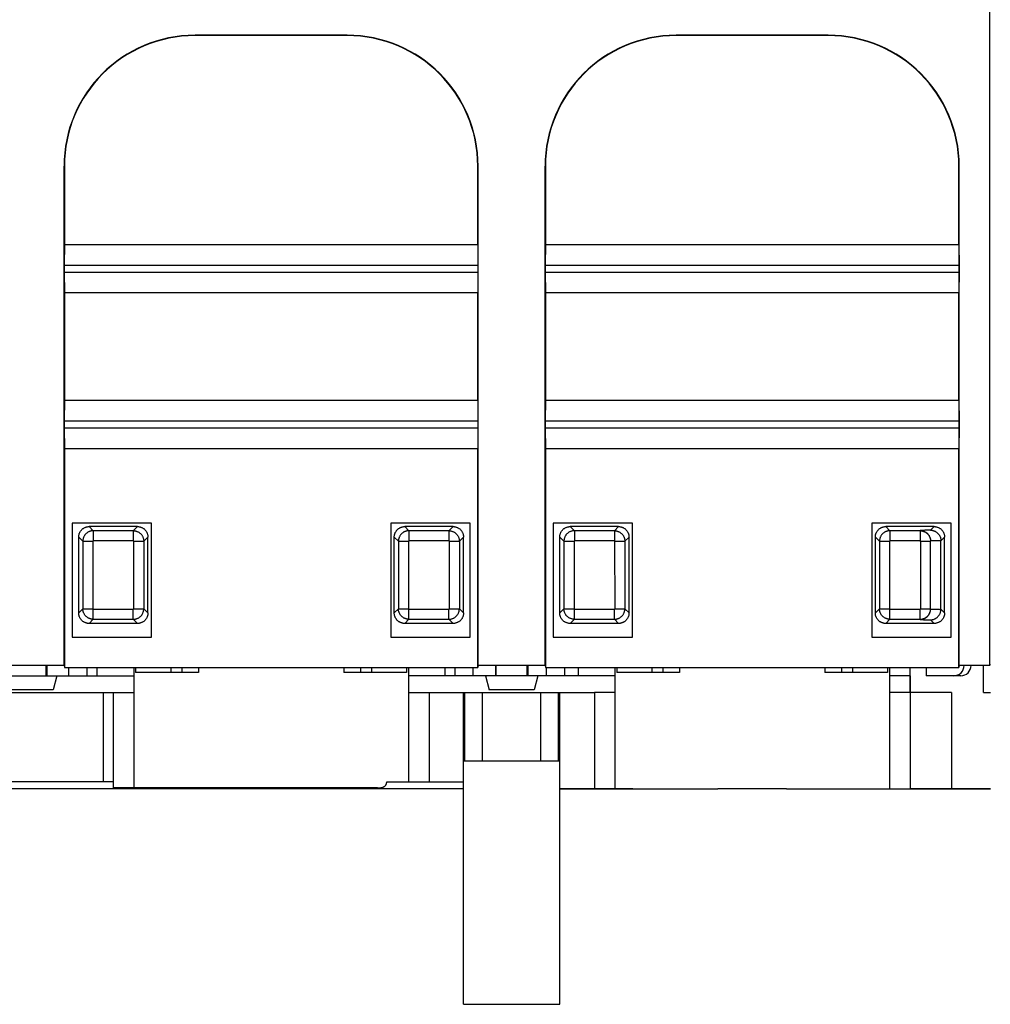
# Model space of a CAD drawing. Extents: x 0 to 16.5, y 0 to 10.5.
# Drawn here: x 8.1 to 8.8, y 4.2 to 4.9 of the extents above; entities that cross this region are included whole.
import ezdxf

# ---------------------------------------------------------------- set-up
doc = ezdxf.new("R2010")
doc.units = 0
doc.header["$LTSCALE"] = 0.935
doc.layers.get('0').update_dxf_attribs({"linetype": 'CONTINUOUS'})

msp = doc.modelspace()

# ---------------------------------------------------------------- linework, layer by layer
at = {"color": 7, "linetype": 'CONTINUOUS'}
for p, q in [((8.76961, 5.09438), (8.76961, 4.39436)), ((8.20072, 4.84561), (8.20072, 4.84539)), ((8.30972, 4.84561), (8.20072, 4.84561)), ((8.30972, 4.84539), (8.20072, 4.84539)), ((8.30972, 4.84561), (8.30972, 4.84539)), ((8.54522, 4.84561), (8.54522, 4.84539)), ((8.65422, 4.84561), (8.54522, 4.84561)), ((8.65422, 4.84539), (8.54522, 4.84539)), ((8.65422, 4.84561), (8.65422, 4.84539)), ((8.10697, 4.39436), (8.10697, 4.75186)), ((8.10697, 4.75186), (8.10719, 4.75186)), ((8.10719, 4.75186), (8.10719, 4.69586)), ((8.40325, 4.69586), (8.40325, 4.75186)), ((8.40347, 4.75186), (8.40325, 4.75186)), ((8.40347, 4.39436), (8.40347, 4.75186)), ((8.45147, 4.39436), (8.45147, 4.75186)), ((8.45147, 4.75186), (8.45169, 4.75186)), ((8.45169, 4.75186), (8.45169, 4.69586)), ((8.74775, 4.69586), (8.74775, 4.75186)), ((8.74797, 4.75186), (8.74775, 4.75186)), ((8.74797, 4.39436), (8.74797, 4.75186)), ((8.10719, 4.69586), (8.10706, 4.68111)), ((8.10719, 4.69586), (8.40325, 4.69586)), ((8.40325, 4.69586), (8.40338, 4.68111)), ((8.45169, 4.69586), (8.45156, 4.68111)), ((8.45169, 4.69586), (8.74775, 4.69586)), ((8.74775, 4.69586), (8.74788, 4.68111)), ((8.10706, 4.68111), (8.10706, 4.67611)), ((8.10706, 4.68111), (8.40338, 4.68111)), ((8.40338, 4.68111), (8.40338, 4.67611)), ((8.45156, 4.68111), (8.45156, 4.67611)), ((8.45156, 4.68111), (8.74788, 4.68111)), ((8.74788, 4.68111), (8.74788, 4.67611)), ((8.10706, 4.67611), (8.10719, 4.66136)), ((8.10706, 4.67611), (8.40338, 4.67611)), ((8.40338, 4.67611), (8.40325, 4.66136)), ((8.45156, 4.67611), (8.45169, 4.66136)), ((8.45156, 4.67611), (8.74788, 4.67611)), ((8.74788, 4.67611), (8.74775, 4.66136)), ((8.10719, 4.66136), (8.10719, 4.58436)), ((8.10719, 4.66136), (8.40325, 4.66136)), ((8.40325, 4.58436), (8.40325, 4.66136)), ((8.45169, 4.66136), (8.45169, 4.58436)), ((8.45169, 4.66136), (8.74775, 4.66136)), ((8.74775, 4.58436), (8.74775, 4.66136)), ((8.10719, 4.58436), (8.10706, 4.56961)), ((8.10719, 4.58436), (8.40325, 4.58436)), ((8.40325, 4.58436), (8.40338, 4.56961)), ((8.45169, 4.58436), (8.45156, 4.56961)), ((8.45169, 4.58436), (8.74775, 4.58436)), ((8.74775, 4.58436), (8.74788, 4.56961)), ((8.10706, 4.56961), (8.10706, 4.56461)), ((8.10706, 4.56961), (8.40338, 4.56961)), ((8.40338, 4.56961), (8.40338, 4.56461)), ((8.45156, 4.56961), (8.45156, 4.56461)), ((8.45156, 4.56961), (8.74788, 4.56961)), ((8.74788, 4.56961), (8.74788, 4.56461)), ((8.10706, 4.56461), (8.10719, 4.54986)), ((8.10706, 4.56461), (8.40338, 4.56461)), ((8.40338, 4.56461), (8.40325, 4.54986)), ((8.45156, 4.56461), (8.45169, 4.54986)), ((8.45156, 4.56461), (8.74788, 4.56461)), ((8.74788, 4.56461), (8.74775, 4.54986)), ((8.10719, 4.54986), (8.10719, 4.39305)), ((8.10719, 4.54986), (8.40325, 4.54986)), ((8.40325, 4.39305), (8.40325, 4.54986)), ((8.45169, 4.54986), (8.45169, 4.39305)), ((8.45169, 4.54986), (8.74775, 4.54986)), ((8.74775, 4.39305), (8.74775, 4.54986)), ((8.11264, 4.4964), (8.11264, 4.41475)), ((8.16952, 4.4964), (8.11264, 4.4964)), ((8.12791, 4.4909), (8.12493, 4.49388)), ((8.15952, 4.49388), (8.12493, 4.49388)), ((8.12791, 4.4909), (8.12791, 4.48365)), ((8.15654, 4.4909), (8.12791, 4.4909)), ((8.15952, 4.49388), (8.15654, 4.4909)), ((8.15654, 4.4909), (8.15654, 4.48365)), ((8.16952, 4.41475), (8.16952, 4.4964)), ((8.34093, 4.4964), (8.34093, 4.41475)), ((8.3978, 4.4964), (8.34093, 4.4964)), ((8.38552, 4.49388), (8.35093, 4.49388)), ((8.35391, 4.4909), (8.35093, 4.49388)), ((8.35391, 4.4909), (8.35391, 4.48365)), ((8.38254, 4.4909), (8.35391, 4.4909)), ((8.38552, 4.49388), (8.38254, 4.4909)), ((8.38254, 4.4909), (8.38254, 4.48365)), ((8.3978, 4.41475), (8.3978, 4.4964)), ((8.45714, 4.4964), (8.45714, 4.41475)), ((8.51402, 4.4964), (8.45714, 4.4964)), ((8.50402, 4.49388), (8.46943, 4.49388)), ((8.47241, 4.4909), (8.46943, 4.49388)), ((8.47241, 4.4909), (8.47241, 4.48365)), ((8.50104, 4.4909), (8.47241, 4.4909)), ((8.50402, 4.49388), (8.50104, 4.4909)), ((8.50104, 4.4909), (8.50104, 4.48365)), ((8.51402, 4.41475), (8.51402, 4.4964)), ((8.7423, 4.4964), (8.68543, 4.4964)), ((8.68543, 4.4964), (8.68543, 4.41475)), ((8.73002, 4.49388), (8.69543, 4.49388)), ((8.69841, 4.4909), (8.69543, 4.49388)), ((8.71997, 4.4909), (8.69841, 4.4909)), ((8.69841, 4.4909), (8.69841, 4.48365)), ((8.71997, 4.49104), (8.71997, 4.48365)), ((8.73002, 4.49388), (8.72742, 4.49128)), ((8.7423, 4.41475), (8.7423, 4.4964)), ((8.11743, 4.43204), (8.11743, 4.48638)), ((8.12041, 4.4834), (8.11743, 4.48638)), ((8.12041, 4.4834), (8.12041, 4.43502)), ((8.12041, 4.4834), (8.12765, 4.4834)), ((8.12765, 4.4834), (8.12765, 4.43502)), ((8.15654, 4.48365), (8.12791, 4.48365)), ((8.15679, 4.4834), (8.15679, 4.43502)), ((8.15679, 4.4834), (8.16404, 4.4834)), ((8.16702, 4.48638), (8.16404, 4.4834)), ((8.16404, 4.4834), (8.16404, 4.43502)), ((8.16702, 4.43204), (8.16702, 4.48638)), ((8.34343, 4.43204), (8.34343, 4.48638)), ((8.34641, 4.4834), (8.34343, 4.48638)), ((8.34641, 4.4834), (8.34641, 4.43502)), ((8.34641, 4.4834), (8.35365, 4.4834)), ((8.35365, 4.48339), (8.35365, 4.43502)), ((8.38254, 4.48365), (8.35391, 4.48365)), ((8.38279, 4.4834), (8.38279, 4.43502)), ((8.38279, 4.4834), (8.39004, 4.4834)), ((8.39302, 4.48638), (8.39004, 4.4834)), ((8.39004, 4.4834), (8.39004, 4.43502)), ((8.39302, 4.43204), (8.39302, 4.48638)), ((8.46193, 4.43204), (8.46193, 4.48638)), ((8.46491, 4.4834), (8.46193, 4.48638)), ((8.46491, 4.4834), (8.46491, 4.43502)), ((8.46491, 4.4834), (8.47215, 4.4834)), ((8.47215, 4.48365), (8.47215, 4.43502)), ((8.50104, 4.48365), (8.47215, 4.48365)), ((8.50125, 4.48331), (8.50129, 4.43502)), ((8.50129, 4.4834), (8.50854, 4.4834)), ((8.51152, 4.48638), (8.50854, 4.4834)), ((8.50854, 4.4834), (8.50854, 4.43502)), ((8.51152, 4.43204), (8.51152, 4.48638)), ((8.68793, 4.43204), (8.68793, 4.48638)), ((8.69091, 4.4834), (8.68793, 4.48638)), ((8.69091, 4.4834), (8.69815, 4.4834)), ((8.69091, 4.4834), (8.69091, 4.43502)), ((8.71997, 4.48365), (8.69815, 4.48365)), ((8.69815, 4.48365), (8.69815, 4.43502)), ((8.72019, 4.48331), (8.72022, 4.43502)), ((8.72022, 4.4834), (8.72747, 4.4834)), ((8.72747, 4.43487), (8.72747, 4.48354)), ((8.73752, 4.48638), (8.7349, 4.48376)), ((8.7349, 4.43465), (8.7349, 4.48376)), ((8.73752, 4.43204), (8.73752, 4.48638)), ((8.11743, 4.43204), (8.12041, 4.43502)), ((8.12041, 4.43502), (8.12765, 4.43502)), ((8.12791, 4.42752), (8.12791, 4.43476)), ((8.12791, 4.43476), (8.15653, 4.43476)), ((8.15654, 4.42752), (8.15654, 4.43476)), ((8.15679, 4.43502), (8.16404, 4.43502)), ((8.16404, 4.43502), (8.16702, 4.43204)), ((8.34343, 4.43204), (8.34641, 4.43502)), ((8.34641, 4.43502), (8.35365, 4.43502)), ((8.35391, 4.42752), (8.35391, 4.43476)), ((8.35391, 4.43476), (8.38254, 4.43476)), ((8.38254, 4.42752), (8.38254, 4.43476)), ((8.38279, 4.43502), (8.39004, 4.43502)), ((8.39004, 4.43502), (8.39302, 4.43204)), ((8.46193, 4.43204), (8.46491, 4.43502)), ((8.46491, 4.43502), (8.47215, 4.43502)), ((8.47241, 4.42752), (8.47241, 4.43476)), ((8.47241, 4.43476), (8.50103, 4.43476)), ((8.50104, 4.42752), (8.50104, 4.43476)), ((8.50129, 4.43502), (8.50854, 4.43502)), ((8.50854, 4.43502), (8.51152, 4.43204)), ((8.68793, 4.43204), (8.69091, 4.43502)), ((8.69091, 4.43502), (8.69815, 4.43502)), ((8.69841, 4.43476), (8.71997, 4.43476)), ((8.69841, 4.42752), (8.69841, 4.43476)), ((8.71997, 4.42737), (8.71997, 4.43476)), ((8.72022, 4.43502), (8.72747, 4.43502)), ((8.7349, 4.43465), (8.73752, 4.43204)), ((8.12493, 4.42454), (8.12791, 4.42752)), ((8.12791, 4.42752), (8.15654, 4.42752)), ((8.15654, 4.42752), (8.15952, 4.42454)), ((8.35093, 4.42454), (8.35391, 4.42752)), ((8.35391, 4.42752), (8.38254, 4.42752)), ((8.38254, 4.42752), (8.38552, 4.42454)), ((8.46943, 4.42454), (8.47241, 4.42752)), ((8.47241, 4.42752), (8.50104, 4.42752)), ((8.50104, 4.42752), (8.50402, 4.42454)), ((8.69543, 4.42454), (8.69841, 4.42752)), ((8.69841, 4.42752), (8.71997, 4.42752)), ((8.72742, 4.42714), (8.73002, 4.42454)), ((8.15952, 4.42454), (8.12493, 4.42454)), ((8.38552, 4.42454), (8.35093, 4.42454)), ((8.50402, 4.42454), (8.46943, 4.42454)), ((8.73002, 4.42454), (8.69543, 4.42454)), ((8.11264, 4.41475), (8.16952, 4.41475)), ((8.34093, 4.41475), (8.3978, 4.41475)), ((8.45714, 4.41475), (8.51402, 4.41475)), ((8.68543, 4.41475), (8.7423, 4.41475)), ((8.10697, 4.39436), (8.05897, 4.39436)), ((8.09402, 4.38708), (8.09402, 4.39436)), ((8.09453, 4.39436), (8.09453, 4.38708)), ((8.10697, 4.39436), (8.10719, 4.39305)), ((8.10719, 4.39305), (8.40325, 4.39305)), ((8.11047, 4.38708), (8.11047, 4.39305)), ((8.12347, 4.38708), (8.12347, 4.39305)), ((8.13063, 4.38708), (8.13068, 4.39305)), ((8.15685, 4.39305), (8.15685, 4.30677)), ((8.15822, 4.39305), (8.15822, 4.38933)), ((8.1834, 4.39305), (8.1834, 4.38933)), ((8.19118, 4.39305), (8.19118, 4.38933)), ((8.20323, 4.39305), (8.20323, 4.38933)), ((8.30721, 4.39305), (8.30721, 4.38933)), ((8.31926, 4.39305), (8.31926, 4.38933)), ((8.32704, 4.39305), (8.32704, 4.38933)), ((8.35222, 4.39305), (8.35222, 4.38933)), ((8.3536, 4.39305), (8.3536, 4.31103)), ((8.37981, 4.38708), (8.37976, 4.39305)), ((8.38697, 4.38708), (8.38697, 4.39305)), ((8.39997, 4.38708), (8.39997, 4.39305)), ((8.40347, 4.39436), (8.40325, 4.39305)), ((8.45147, 4.39436), (8.40347, 4.39436)), ((8.41591, 4.39436), (8.41591, 4.38708)), ((8.41643, 4.38708), (8.41643, 4.39436)), ((8.43852, 4.38708), (8.43852, 4.39436)), ((8.43903, 4.39436), (8.43903, 4.38708)), ((8.45147, 4.39436), (8.45169, 4.39305)), ((8.45169, 4.39305), (8.74775, 4.39305)), ((8.45247, 4.38708), (8.45247, 4.39305)), ((8.46547, 4.38708), (8.46547, 4.39305)), ((8.47518, 4.39305), (8.47513, 4.38708)), ((8.50135, 4.39305), (8.50135, 4.30619)), ((8.50272, 4.39305), (8.50272, 4.38933)), ((8.5279, 4.39305), (8.5279, 4.38933)), ((8.53568, 4.39305), (8.53568, 4.38933)), ((8.54773, 4.39305), (8.54773, 4.38933)), ((8.65171, 4.39305), (8.65171, 4.38933)), ((8.66376, 4.39305), (8.66376, 4.38933)), ((8.67154, 4.39305), (8.67154, 4.38933)), ((8.69672, 4.39305), (8.69672, 4.38933)), ((8.6981, 4.39305), (8.6981, 4.30611)), ((8.72426, 4.39305), (8.72431, 4.38708)), ((8.74797, 4.39436), (8.74775, 4.39305)), ((8.76961, 4.39436), (8.74797, 4.39436)), ((8.76548, 4.37521), (8.76548, 4.39436)), ((8.76961, 4.39436), (8.77047, 4.39522)), ((8.0091, 4.38708), (8.15685, 4.38708)), ((8.10172, 4.38708), (8.09904, 4.37708)), ((8.20323, 4.38933), (8.15822, 4.38933)), ((8.35222, 4.38933), (8.30721, 4.38933)), ((8.50135, 4.38708), (8.3536, 4.38708)), ((8.40872, 4.38708), (8.4114, 4.37708)), ((8.44622, 4.38708), (8.44354, 4.37708)), ((8.54773, 4.38933), (8.50272, 4.38933)), ((8.69672, 4.38933), (8.65171, 4.38933)), ((8.71292, 4.38708), (8.6981, 4.38708)), ((8.7129, 4.38708), (8.7129, 4.37521)), ((8.74909, 4.38708), (8.72431, 4.38708)), ((8.0091, 4.37521), (8.15685, 4.37521)), ((8.09904, 4.37708), (8.0669, 4.37708)), ((8.13504, 4.37521), (8.13504, 4.31103)), ((8.14204, 4.37521), (8.14204, 4.31103)), ((8.3536, 4.37521), (8.48688, 4.37521)), ((8.39302, 4.15188), (8.39302, 4.37521)), ((8.39398, 4.32599), (8.39398, 4.37521)), ((8.40659, 4.32599), (8.40659, 4.37521)), ((8.44354, 4.37708), (8.4114, 4.37708)), ((8.44848, 4.32599), (8.44848, 4.37521)), ((8.46114, 4.32599), (8.46114, 4.37521)), ((8.46191, 4.15188), (8.46191, 4.37521)), ((8.48675, 4.37521), (8.48675, 4.30619)), ((8.48688, 4.37521), (8.48688, 4.30619)), ((8.50135, 4.37521), (8.48693, 4.37521)), ((8.74255, 4.37521), (8.6981, 4.37521)), ((8.71292, 4.37521), (8.71292, 4.30619)), ((8.74255, 4.37521), (8.74255, 4.30611)), ((8.76548, 4.37521), (8.77048, 4.37521)), ((8.46191, 4.32599), (8.39302, 4.32599)), ((8.14221, 4.31103), (7.99352, 4.31103)), ((8.33151, 4.30677), (8.1422, 4.30677)), ((8.33802, 4.31103), (8.39302, 4.31103)), ((8.27983, 4.30617), (8.23061, 4.30617)), ((8.51419, 4.30619), (8.46191, 4.30619)), ((8.46191, 4.30611), (8.57511, 4.30617)), ((8.62433, 4.30617), (8.57511, 4.30617)), ((8.62433, 4.30617), (8.77048, 4.30611)), ((8.6981, 4.30618), (8.7129, 4.30618)), ((8.77048, 4.30619), (8.71292, 4.30619)), ((8.39302, 4.15188), (8.46191, 4.15188))]:
    msp.add_line(p, q, dxfattribs=at)
for centre, radius, start, end in [((8.20072, 4.75186), 0.09375, 90, 180), ((8.20072, 4.75186), 0.09353, 90, 180), ((8.30972, 4.75186), 0.09375, 0, 90), ((8.30972, 4.75186), 0.09353, 0, 90), ((8.54522, 4.75186), 0.09375, 90, 180), ((8.54522, 4.75186), 0.09353, 90, 180), ((8.65422, 4.75186), 0.09375, 0, 90), ((8.65422, 4.75186), 0.09353, 0, 90), ((8.15654, 4.4834), 0.000252, 0, 90), ((8.38254, 4.4834), 0.000252, 0, 90), ((8.74409, 4.39458), 0.0075, 270, 358.29923), ((8.74909, 4.39458), 0.0075, 270, 358.3003)]:
    msp.add_arc(centre, radius, start, end, dxfattribs=at)
for points, start_tangent, end_tangent in [([(8.11743, 4.48638), (8.11746, 4.48711), (8.11757, 4.48784), (8.11775, 4.48855), (8.118, 4.48925), (8.11831, 4.48991), (8.11869, 4.49054), (8.11913, 4.49114), (8.11962, 4.49168), (8.12017, 4.49218), (8.12076, 4.49261), (8.12139, 4.49299), (8.12206, 4.49331), (8.12275, 4.49355), (8.12346, 4.49373), (8.12419, 4.49384), (8.12493, 4.49388)], (0, 0.011776), (0.011776, 0)), ([(8.12791, 4.4909), (8.12717, 4.49086), (8.12644, 4.49075), (8.12573, 4.49057), (8.12504, 4.49033), (8.12437, 4.49001), (8.12374, 4.48963), (8.12315, 4.48919), (8.1226, 4.4887), (8.12211, 4.48815), (8.12167, 4.48756), (8.12129, 4.48693), (8.12098, 4.48627), (8.12073, 4.48557), (8.12055, 4.48486), (8.12044, 4.48413), (8.12041, 4.4834)], (-0.011776, -0.000001), (-0.000001, -0.011776)), ([(8.15654, 4.4909), (8.15727, 4.49086), (8.158, 4.49075), (8.15871, 4.49057), (8.15941, 4.49033), (8.16007, 4.49001), (8.1607, 4.48963), (8.16129, 4.48919), (8.16184, 4.4887), (8.16233, 4.48815), (8.16277, 4.48756), (8.16315, 4.48693), (8.16347, 4.48627), (8.16371, 4.48557), (8.16389, 4.48486), (8.164, 4.48413), (8.16404, 4.4834)], (0.011776, -0.000001), (0.000001, -0.011776)), ([(8.15952, 4.49388), (8.16025, 4.49384), (8.16098, 4.49373), (8.16169, 4.49355), (8.16239, 4.49331), (8.16305, 4.49299), (8.16368, 4.49261), (8.16427, 4.49218), (8.16482, 4.49168), (8.16531, 4.49114), (8.16575, 4.49054), (8.16613, 4.48991), (8.16645, 4.48925), (8.16669, 4.48855), (8.16687, 4.48784), (8.16698, 4.48711), (8.16702, 4.48638)], (0.011776, 0), (0, -0.011776)), ([(8.34343, 4.48638), (8.34346, 4.48711), (8.34357, 4.48784), (8.34375, 4.48855), (8.344, 4.48925), (8.34431, 4.48991), (8.34469, 4.49054), (8.34513, 4.49114), (8.34562, 4.49168), (8.34617, 4.49218), (8.34676, 4.49261), (8.34739, 4.49299), (8.34806, 4.49331), (8.34875, 4.49355), (8.34946, 4.49373), (8.35019, 4.49384), (8.35093, 4.49388)], (0, 0.011776), (0.011776, 0)), ([(8.35391, 4.4909), (8.35317, 4.49086), (8.35244, 4.49075), (8.35173, 4.49057), (8.35104, 4.49033), (8.35037, 4.49001), (8.34974, 4.48963), (8.34915, 4.48919), (8.3486, 4.4887), (8.34811, 4.48815), (8.34767, 4.48756), (8.34729, 4.48693), (8.34698, 4.48627), (8.34673, 4.48557), (8.34655, 4.48486), (8.34644, 4.48413), (8.34641, 4.4834)], (-0.011776, -0.000001), (-0.000001, -0.011776)), ([(8.38254, 4.4909), (8.38327, 4.49086), (8.384, 4.49075), (8.38471, 4.49057), (8.38541, 4.49033), (8.38607, 4.49001), (8.3867, 4.48963), (8.38729, 4.48919), (8.38784, 4.4887), (8.38833, 4.48815), (8.38877, 4.48756), (8.38915, 4.48693), (8.38947, 4.48627), (8.38971, 4.48557), (8.38989, 4.48486), (8.39, 4.48413), (8.39004, 4.4834)], (0.011776, -0.000001), (0.000001, -0.011776)), ([(8.38552, 4.49388), (8.38625, 4.49384), (8.38698, 4.49373), (8.38769, 4.49355), (8.38839, 4.49331), (8.38905, 4.49299), (8.38968, 4.49261), (8.39027, 4.49218), (8.39082, 4.49168), (8.39131, 4.49114), (8.39175, 4.49054), (8.39213, 4.48991), (8.39245, 4.48925), (8.39269, 4.48855), (8.39287, 4.48784), (8.39298, 4.48711), (8.39302, 4.48638)], (0.011776, 0), (0, -0.011776)), ([(8.46193, 4.48638), (8.46196, 4.48711), (8.46207, 4.48784), (8.46225, 4.48855), (8.4625, 4.48925), (8.46281, 4.48991), (8.46319, 4.49054), (8.46363, 4.49114), (8.46412, 4.49168), (8.46467, 4.49218), (8.46526, 4.49261), (8.46589, 4.49299), (8.46656, 4.49331), (8.46725, 4.49355), (8.46796, 4.49373), (8.46869, 4.49384), (8.46943, 4.49388)], (0, 0.011776), (0.011776, 0)), ([(8.47241, 4.4909), (8.47167, 4.49086), (8.47094, 4.49075), (8.47023, 4.49057), (8.46954, 4.49033), (8.46887, 4.49001), (8.46824, 4.48963), (8.46765, 4.48919), (8.4671, 4.4887), (8.46661, 4.48815), (8.46617, 4.48756), (8.46579, 4.48693), (8.46548, 4.48627), (8.46523, 4.48557), (8.46505, 4.48486), (8.46494, 4.48413), (8.46491, 4.4834)], (-0.011776, -0.000001), (-0.000001, -0.011776)), ([(8.50104, 4.4909), (8.50177, 4.49086), (8.5025, 4.49075), (8.50321, 4.49057), (8.50391, 4.49033), (8.50457, 4.49001), (8.5052, 4.48963), (8.50579, 4.48919), (8.50634, 4.4887), (8.50683, 4.48815), (8.50727, 4.48756), (8.50765, 4.48693), (8.50796, 4.48627), (8.50821, 4.48557), (8.50839, 4.48486), (8.5085, 4.48413), (8.50854, 4.4834)], (0.011776, -0.000001), (0.000001, -0.011776)), ([(8.50402, 4.49388), (8.50475, 4.49384), (8.50548, 4.49373), (8.50619, 4.49355), (8.50689, 4.49331), (8.50755, 4.49299), (8.50818, 4.49261), (8.50877, 4.49218), (8.50932, 4.49168), (8.50981, 4.49114), (8.51025, 4.49054), (8.51063, 4.48991), (8.51095, 4.48925), (8.51119, 4.48855), (8.51137, 4.48784), (8.51148, 4.48711), (8.51152, 4.48638)], (0.011776, 0), (0, -0.011776)), ([(8.68793, 4.48638), (8.68796, 4.48711), (8.68807, 4.48784), (8.68825, 4.48855), (8.6885, 4.48925), (8.68881, 4.48991), (8.68919, 4.49054), (8.68963, 4.49114), (8.69012, 4.49168), (8.69067, 4.49218), (8.69126, 4.49261), (8.69189, 4.49299), (8.69256, 4.49331), (8.69325, 4.49355), (8.69396, 4.49373), (8.69469, 4.49384), (8.69543, 4.49388)], (0, 0.011776), (0.011776, 0)), ([(8.69841, 4.4909), (8.69767, 4.49086), (8.69694, 4.49075), (8.69623, 4.49057), (8.69554, 4.49033), (8.69487, 4.49001), (8.69424, 4.48963), (8.69365, 4.48919), (8.6931, 4.4887), (8.69261, 4.48815), (8.69217, 4.48756), (8.69179, 4.48693), (8.69148, 4.48627), (8.69123, 4.48557), (8.69105, 4.48486), (8.69094, 4.48413), (8.69091, 4.4834)], (-0.011776, -0.000001), (-0.000001, -0.011776)), ([(8.72742, 4.49128), (8.72588, 4.49125), (8.72452, 4.49123), (8.72333, 4.4912), (8.72231, 4.49118), (8.72148, 4.49115), (8.72082, 4.49112), (8.72035, 4.4911), (8.72007, 4.49107), (8.71997, 4.49104)], (-0.007453, -0.000108), (-0.000224, -0.00745)), ([(8.71997, 4.49104), (8.72071, 4.49101), (8.72143, 4.4909), (8.72215, 4.49072), (8.72284, 4.49047), (8.72351, 4.49016), (8.72414, 4.48978), (8.72473, 4.48934), (8.72527, 4.48885), (8.72577, 4.4883), (8.72621, 4.48771), (8.72659, 4.48708), (8.7269, 4.48641), (8.72715, 4.48572), (8.72733, 4.48501), (8.72743, 4.48428), (8.72747, 4.48354)], (0.011776, 0), (0, -0.011776)), ([(8.71997, 4.4909), (8.72071, 4.49086), (8.72143, 4.49075), (8.72215, 4.49057), (8.72284, 4.49033), (8.72351, 4.49001), (8.72414, 4.48963), (8.72473, 4.48919), (8.72527, 4.4887), (8.72577, 4.48815), (8.72621, 4.48756), (8.72659, 4.48693), (8.7269, 4.48627), (8.72715, 4.48557), (8.72733, 4.48486), (8.72743, 4.48413), (8.72747, 4.48364)], (0.011531, 0), (0.000378, -0.011529)), ([(8.72742, 4.49128), (8.72815, 4.49124), (8.72889, 4.49113), (8.72962, 4.49094), (8.73032, 4.49068), (8.731, 4.49035), (8.73163, 4.48996), (8.73222, 4.48951), (8.73277, 4.48901), (8.73325, 4.48845), (8.73368, 4.48786), (8.73405, 4.48723), (8.73435, 4.48657), (8.73459, 4.48589), (8.73476, 4.48518), (8.73486, 4.48447), (8.7349, 4.48376)], (0.01177, -0.000029), (0, -0.01177)), ([(8.73002, 4.49388), (8.73075, 4.49384), (8.73148, 4.49373), (8.73219, 4.49355), (8.73289, 4.49331), (8.73355, 4.49299), (8.73418, 4.49261), (8.73477, 4.49218), (8.73532, 4.49168), (8.73581, 4.49114), (8.73625, 4.49054), (8.73663, 4.48991), (8.73695, 4.48925), (8.73719, 4.48855), (8.73737, 4.48784), (8.73748, 4.48711), (8.73752, 4.48638)], (0.011776, 0), (0, -0.011776)), ([(8.12791, 4.48365), (8.12787, 4.48365), (8.12783, 4.48364), (8.12778, 4.48361), (8.12774, 4.48358), (8.1277, 4.48354), (8.12768, 4.4835), (8.12766, 4.48345), (8.12765, 4.4834)], (-0.000399, 0), (0, -0.000399)), ([(8.35391, 4.48365), (8.35385, 4.48364), (8.3538, 4.48363), (8.35376, 4.4836), (8.35372, 4.48357), (8.35369, 4.48352), (8.35367, 4.48348), (8.35366, 4.48343), (8.35365, 4.48339)], (-0.000399, 0), (0, -0.000399)), ([(8.50125, 4.48331), (8.50129, 4.48341), (8.50121, 4.48358), (8.50104, 4.48365)], (0.000445, 0.000184), (-0.000482, 0)), ([(8.72019, 4.48331), (8.72022, 4.48341), (8.72014, 4.48358), (8.71997, 4.48365)], (0.000388, 0.000285), (-0.000482, 0)), ([(8.7349, 4.48379), (8.73352, 4.48377), (8.73227, 4.48375), (8.73116, 4.48372), (8.73019, 4.4837), (8.72937, 4.48367), (8.72869, 4.48365), (8.72816, 4.48362), (8.72778, 4.4836), (8.72755, 4.48357), (8.72747, 4.48354)], (-0.007436, -0.000115), (-0.000097, -0.007436)), ([(8.72747, 4.48364), (8.72747, 4.4834)], (0.000008, -0.000245), (0, -0.000245)), ([(8.12791, 4.42752), (8.12717, 4.42755), (8.12644, 4.42766), (8.12573, 4.42784), (8.12504, 4.42809), (8.12437, 4.4284), (8.12374, 4.42878), (8.12315, 4.42922), (8.1226, 4.42971), (8.12211, 4.43026), (8.12167, 4.43085), (8.12129, 4.43148), (8.12098, 4.43215), (8.12073, 4.43284), (8.12055, 4.43355), (8.12044, 4.43428), (8.12041, 4.43502)], (-0.011776, 0.000001), (-0.000001, 0.011776)), ([(8.12765, 4.43502), (8.12766, 4.43498), (8.12767, 4.43494), (8.12769, 4.43489), (8.12772, 4.43485), (8.12776, 4.43481), (8.1278, 4.43479), (8.12785, 4.43477), (8.12791, 4.43476)], (0, -0.000399), (0.000399, 0)), ([(8.15653, 4.43476), (8.15657, 4.43477), (8.15662, 4.43478), (8.15666, 4.4348), (8.15671, 4.43483), (8.15674, 4.43487), (8.15677, 4.43491), (8.15678, 4.43496), (8.15679, 4.43502)], (0.000399, 0), (0, 0.000399)), ([(8.15654, 4.42752), (8.15727, 4.42755), (8.158, 4.42766), (8.15871, 4.42784), (8.15941, 4.42809), (8.16007, 4.4284), (8.1607, 4.42878), (8.16129, 4.42922), (8.16184, 4.42971), (8.16233, 4.43026), (8.16277, 4.43085), (8.16315, 4.43148), (8.16347, 4.43215), (8.16371, 4.43284), (8.16389, 4.43355), (8.164, 4.43428), (8.16404, 4.43502)], (0.011776, 0.000001), (0.000001, 0.011776)), ([(8.35391, 4.42752), (8.35317, 4.42755), (8.35244, 4.42766), (8.35173, 4.42784), (8.35104, 4.42809), (8.35037, 4.4284), (8.34974, 4.42878), (8.34915, 4.42922), (8.3486, 4.42971), (8.34811, 4.43026), (8.34767, 4.43085), (8.34729, 4.43148), (8.34698, 4.43215), (8.34673, 4.43284), (8.34655, 4.43355), (8.34644, 4.43428), (8.34641, 4.43502)], (-0.011776, 0.000001), (-0.000001, 0.011776)), ([(8.35365, 4.43502), (8.35366, 4.43496), (8.35368, 4.43491), (8.3537, 4.43487), (8.35374, 4.43483), (8.35378, 4.4348), (8.35382, 4.43478), (8.35387, 4.43477), (8.35391, 4.43476)], (0, -0.000399), (0.000399, 0)), ([(8.38254, 4.42752), (8.38327, 4.42755), (8.384, 4.42766), (8.38471, 4.42784), (8.38541, 4.42809), (8.38607, 4.4284), (8.3867, 4.42878), (8.38729, 4.42922), (8.38784, 4.42971), (8.38833, 4.43026), (8.38877, 4.43085), (8.38915, 4.43148), (8.38946, 4.43215), (8.38971, 4.43284), (8.38989, 4.43355), (8.39, 4.43428), (8.39004, 4.43502)], (0.011776, 0.000001), (0.000001, 0.011776)), ([(8.38254, 4.43476), (8.38259, 4.43477), (8.38264, 4.43479), (8.38268, 4.43481), (8.38272, 4.43485), (8.38275, 4.43489), (8.38277, 4.43494), (8.38279, 4.43498), (8.38279, 4.43502)], (0.000399, 0), (0, 0.000399)), ([(8.47241, 4.42752), (8.47167, 4.42755), (8.47094, 4.42766), (8.47023, 4.42784), (8.46954, 4.42809), (8.46887, 4.4284), (8.46824, 4.42878), (8.46765, 4.42922), (8.4671, 4.42971), (8.46661, 4.43026), (8.46617, 4.43085), (8.46579, 4.43148), (8.46548, 4.43215), (8.46523, 4.43284), (8.46505, 4.43355), (8.46494, 4.43428), (8.46491, 4.43502)], (-0.011776, 0.000001), (-0.000001, 0.011776)), ([(8.47215, 4.43502), (8.47216, 4.43496), (8.47218, 4.43491), (8.4722, 4.43487), (8.47224, 4.43483), (8.47228, 4.4348), (8.47232, 4.43478), (8.47237, 4.43477), (8.47241, 4.43476)], (0, -0.000399), (0.000399, 0)), ([(8.50103, 4.43476), (8.50107, 4.43477), (8.50112, 4.43478), (8.50116, 4.4348), (8.50121, 4.43483), (8.50124, 4.43487), (8.50127, 4.43491), (8.50128, 4.43496), (8.50129, 4.43502)], (0.000399, 0), (0, 0.000399)), ([(8.50104, 4.42752), (8.50177, 4.42755), (8.5025, 4.42766), (8.50321, 4.42784), (8.50391, 4.42809), (8.50457, 4.4284), (8.5052, 4.42878), (8.50579, 4.42922), (8.50634, 4.42971), (8.50683, 4.43026), (8.50727, 4.43085), (8.50765, 4.43148), (8.50797, 4.43215), (8.50821, 4.43284), (8.50839, 4.43355), (8.5085, 4.43428), (8.50854, 4.43502)], (0.011776, 0.000001), (0.000001, 0.011776)), ([(8.69841, 4.42752), (8.69767, 4.42755), (8.69694, 4.42766), (8.69623, 4.42784), (8.69554, 4.42809), (8.69487, 4.4284), (8.69424, 4.42878), (8.69365, 4.42922), (8.6931, 4.42971), (8.69261, 4.43026), (8.69217, 4.43085), (8.69179, 4.43148), (8.69148, 4.43215), (8.69123, 4.43284), (8.69105, 4.43355), (8.69094, 4.43428), (8.69091, 4.43502)], (-0.011776, 0.000001), (-0.000001, 0.011776)), ([(8.69815, 4.43502), (8.69816, 4.43496), (8.69818, 4.43491), (8.6982, 4.43487), (8.69824, 4.43483), (8.69828, 4.4348), (8.69832, 4.43478), (8.69837, 4.43477), (8.69841, 4.43476)], (0, -0.000399), (0.000399, 0)), ([(8.71997, 4.43476), (8.72001, 4.43477), (8.72005, 4.43478), (8.7201, 4.4348), (8.72014, 4.43483), (8.72017, 4.43487), (8.7202, 4.43491), (8.72022, 4.43496), (8.72022, 4.43502)], (0.000399, 0), (0, 0.000399)), ([(8.71997, 4.42737), (8.72071, 4.42741), (8.72143, 4.42751), (8.72215, 4.42769), (8.72284, 4.42794), (8.72351, 4.42826), (8.72414, 4.42863), (8.72473, 4.42907), (8.72527, 4.42957), (8.72577, 4.43011), (8.72621, 4.4307), (8.72659, 4.43134), (8.7269, 4.432), (8.72715, 4.43269), (8.72733, 4.43341), (8.72743, 4.43414), (8.72747, 4.43487)], (0.011776, 0), (0, 0.011776)), ([(8.71997, 4.42752), (8.72071, 4.42755), (8.72143, 4.42766), (8.72215, 4.42784), (8.72284, 4.42809), (8.72351, 4.4284), (8.72414, 4.42878), (8.72473, 4.42922), (8.72527, 4.42971), (8.72577, 4.43026), (8.72621, 4.43085), (8.72659, 4.43148), (8.7269, 4.43215), (8.72715, 4.43284), (8.72733, 4.43355), (8.72743, 4.43428), (8.72747, 4.43477)], (0.011531, 0), (0.000377, 0.011529)), ([(8.72742, 4.42714), (8.72815, 4.42717), (8.72889, 4.42729), (8.72962, 4.42747), (8.73032, 4.42773), (8.731, 4.42806), (8.73163, 4.42845), (8.73222, 4.4289), (8.73277, 4.42941), (8.73325, 4.42996), (8.73368, 4.43055), (8.73405, 4.43118), (8.73435, 4.43185), (8.73459, 4.43253), (8.73476, 4.43323), (8.73486, 4.43394), (8.7349, 4.43465)], (0.01177, 0.000029), (0, 0.01177)), ([(8.72747, 4.43477), (8.72747, 4.43502)], (0.000008, 0.000245), (0, 0.000245)), ([(8.72747, 4.43487), (8.72755, 4.43484), (8.72778, 4.43482), (8.72816, 4.43479), (8.72869, 4.43476), (8.72937, 4.43474), (8.73019, 4.43471), (8.73116, 4.43469), (8.73227, 4.43466), (8.73352, 4.43464), (8.7349, 4.43462)], (0.000097, -0.007436), (0.007436, -0.000115)), ([(8.12493, 4.42454), (8.12419, 4.42457), (8.12346, 4.42468), (8.12275, 4.42486), (8.12206, 4.42511), (8.12139, 4.42542), (8.12076, 4.4258), (8.12017, 4.42624), (8.11962, 4.42673), (8.11913, 4.42728), (8.11869, 4.42787), (8.11831, 4.4285), (8.118, 4.42917), (8.11775, 4.42986), (8.11757, 4.43057), (8.11746, 4.4313), (8.11743, 4.43204)], (-0.011776, 0), (0, 0.011776)), ([(8.16702, 4.43204), (8.16698, 4.4313), (8.16687, 4.43057), (8.16669, 4.42986), (8.16645, 4.42917), (8.16613, 4.4285), (8.16575, 4.42787), (8.16531, 4.42728), (8.16482, 4.42673), (8.16427, 4.42624), (8.16368, 4.4258), (8.16305, 4.42542), (8.16239, 4.42511), (8.16169, 4.42486), (8.16098, 4.42468), (8.16025, 4.42457), (8.15952, 4.42454)], (0, -0.011776), (-0.011776, 0)), ([(8.35093, 4.42454), (8.35019, 4.42457), (8.34946, 4.42468), (8.34875, 4.42486), (8.34806, 4.42511), (8.34739, 4.42542), (8.34676, 4.4258), (8.34617, 4.42624), (8.34562, 4.42673), (8.34513, 4.42728), (8.34469, 4.42787), (8.34431, 4.4285), (8.344, 4.42917), (8.34375, 4.42986), (8.34357, 4.43057), (8.34346, 4.4313), (8.34343, 4.43204)], (-0.011776, 0), (0, 0.011776)), ([(8.39302, 4.43204), (8.39298, 4.4313), (8.39287, 4.43057), (8.39269, 4.42986), (8.39245, 4.42917), (8.39213, 4.4285), (8.39175, 4.42787), (8.39131, 4.42728), (8.39082, 4.42673), (8.39027, 4.42624), (8.38968, 4.4258), (8.38905, 4.42542), (8.38839, 4.42511), (8.38769, 4.42486), (8.38698, 4.42468), (8.38625, 4.42457), (8.38552, 4.42454)], (0, -0.011776), (-0.011776, 0)), ([(8.46943, 4.42454), (8.46869, 4.42457), (8.46796, 4.42468), (8.46725, 4.42486), (8.46656, 4.42511), (8.46589, 4.42542), (8.46526, 4.4258), (8.46467, 4.42624), (8.46412, 4.42673), (8.46363, 4.42728), (8.46319, 4.42787), (8.46281, 4.4285), (8.4625, 4.42917), (8.46225, 4.42986), (8.46207, 4.43057), (8.46196, 4.4313), (8.46193, 4.43204)], (-0.011776, 0), (0, 0.011776)), ([(8.51152, 4.43204), (8.51148, 4.4313), (8.51137, 4.43057), (8.51119, 4.42986), (8.51095, 4.42917), (8.51063, 4.4285), (8.51025, 4.42787), (8.50981, 4.42728), (8.50932, 4.42673), (8.50877, 4.42624), (8.50818, 4.4258), (8.50755, 4.42542), (8.50689, 4.42511), (8.50619, 4.42486), (8.50548, 4.42468), (8.50475, 4.42457), (8.50402, 4.42454)], (0, -0.011776), (-0.011776, 0)), ([(8.69543, 4.42454), (8.69469, 4.42457), (8.69396, 4.42468), (8.69325, 4.42486), (8.69256, 4.42511), (8.69189, 4.42542), (8.69126, 4.4258), (8.69067, 4.42624), (8.69012, 4.42673), (8.68963, 4.42728), (8.68919, 4.42787), (8.68881, 4.4285), (8.6885, 4.42917), (8.68825, 4.42986), (8.68807, 4.43057), (8.68796, 4.4313), (8.68793, 4.43204)], (-0.011776, 0), (0, 0.011776)), ([(8.71997, 4.42737), (8.72007, 4.42734), (8.72035, 4.42732), (8.72082, 4.42729), (8.72148, 4.42726), (8.72231, 4.42724), (8.72333, 4.42721), (8.72452, 4.42718), (8.72588, 4.42716), (8.72742, 4.42714)], (0.000224, -0.00745), (0.007453, -0.000108)), ([(8.73752, 4.43204), (8.73748, 4.4313), (8.73737, 4.43057), (8.73719, 4.42986), (8.73695, 4.42917), (8.73663, 4.4285), (8.73625, 4.42787), (8.73581, 4.42728), (8.73532, 4.42673), (8.73477, 4.42624), (8.73418, 4.4258), (8.73355, 4.42542), (8.73289, 4.42511), (8.73219, 4.42486), (8.73148, 4.42468), (8.73075, 4.42457), (8.73002, 4.42454)], (0, -0.011776), (-0.011776, 0)), ([(8.7129, 4.37521), (8.71292, 4.38269), (8.71292, 4.39026), (8.71291, 4.39305)], (0, 0.017842), (-0.000073, 0.017842)), ([(8.3684, 4.37521), (8.36842, 4.35398), (8.36842, 4.33251), (8.3684, 4.31103)], (0, -0.064172), (0, -0.064172)), ([(8.14221, 4.31103), (8.14221, 4.31052), (8.14221, 4.31001), (8.14221, 4.30951), (8.14221, 4.30903), (8.14221, 4.30857), (8.1422, 4.30814), (8.1422, 4.30774), (8.1422, 4.30738), (8.1422, 4.30705), (8.1422, 4.30677)], (0, -0.004262), (-0.000042, -0.004262)), ([(8.33151, 4.30677), (8.33225, 4.30679), (8.33298, 4.30684), (8.33367, 4.30692), (8.33432, 4.30704), (8.33491, 4.30719), (8.33545, 4.30737), (8.33592, 4.30758), (8.33633, 4.30781), (8.33668, 4.30807), (8.33699, 4.30835), (8.33724, 4.30864), (8.33746, 4.30895), (8.33764, 4.30928), (8.33778, 4.30962), (8.33789, 4.30996), (8.33796, 4.31032), (8.33801, 4.31067), (8.33802, 4.31103)], (0.00879, 0), (0, 0.00879)), ([(8.23061, 4.30617), (8.13326, 4.30611), (8.03429, 4.30611), (7.93533, 4.30617)], (-0.295288, 0), (-0.295288, 0)), ([(8.39302, 4.30611), (8.35442, 4.30611), (8.3167, 4.30611), (8.27983, 4.30617)], (-0.113189, 0), (-0.113189, 0)), ([(8.51419, 4.30619), (8.5142, 4.30619), (8.51453, 4.30618), (8.51493, 4.30618), (8.51539, 4.30617), (8.51591, 4.30617), (8.51649, 4.30616), (8.51712, 4.30615), (8.51781, 4.30615), (8.51853, 4.30614), (8.51929, 4.30614), (8.52009, 4.30613), (8.5209, 4.30613), (8.52174, 4.30613), (8.5226, 4.30613), (8.52345, 4.30613)], (0.009174, 0.000011), (0.009264, 0)), ([(8.67601, 4.30613), (8.67681, 4.30613), (8.67759, 4.30613), (8.67837, 4.30613), (8.67914, 4.30613), (8.67988, 4.30614), (8.68059, 4.30614), (8.68128, 4.30614), (8.68193, 4.30615), (8.68252, 4.30613)], (0.00651, 0), (0.00651, 0.000069))]:
    msp.add_spline(points, degree=3, dxfattribs=dict(at, start_tangent=start_tangent, end_tangent=end_tangent))

doc.saveas('drawing.dxf')
